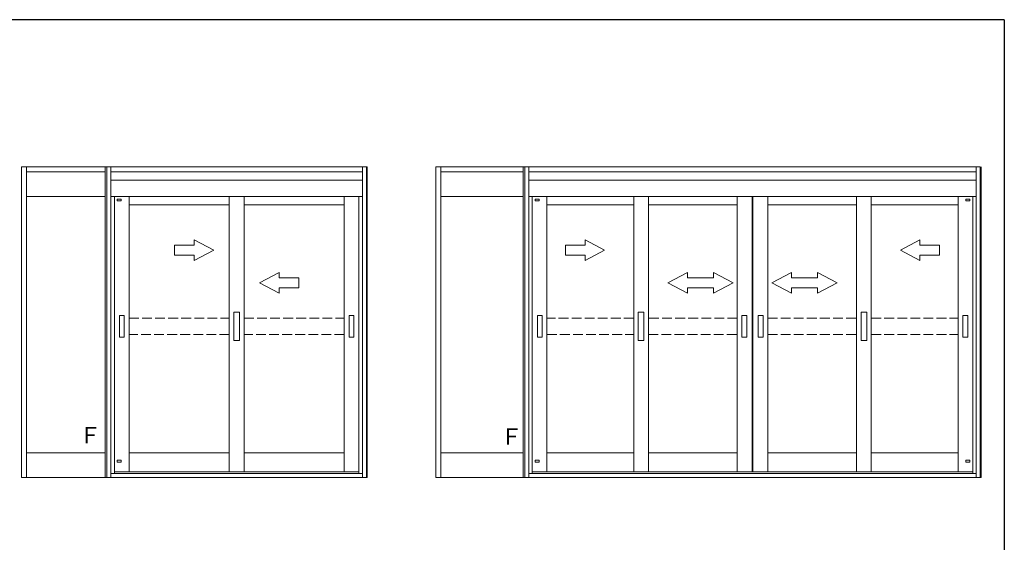
# Model space of a CAD drawing. Extents: x 0 to 1133, y 0 to 806.
# Drawn here: x 803 to 1104, y 642 to 802 of the extents above; entities that cross this region are included whole.
import ezdxf

# ---------------------------------------------------------------- set-up
doc = ezdxf.new("R2010")
doc.units = 0
doc.linetypes.add('YHIDDEN_1', pattern=[4, 3, -1])
doc.layers.add('YKK_A1', color=4, linetype='CONTINUOUS', lineweight=13)
doc.layers.add('YKK_ZWAK', color=7, linetype='CONTINUOUS')
doc.styles.get("Standard").update_dxf_attribs({"font": 'ROMANS.SHX', "bigfont": 'EXTFONT.SHX'})

# ---------------------------------------------------------------- blocks, each defined once
blk = doc.blocks.new('A201')
at = {"layer": 'YKK_ZWAK', "color": 254, "linetype": 'Continuous'}
for q in [(21.000001, 409.99951), (571.000014, 34.999501)]:
    blk.add_line((571.000014, 409.99951), q, dxfattribs=at)

msp = doc.modelspace()

# ---------------------------------------------------------------- linework, layer by layer
at = {"layer": 'YKK_A1'}
for p, q in [((908.99, 756.94), (803.14, 756.94)), ((803.14, 661.94), (803.14, 756.94)), ((804.64, 661.94), (804.64, 756.94)), ((828.74, 661.94), (828.74, 756.94)), ((829.24, 756.94), (829.24, 661.94)), ((830.49, 755.44), (830.49, 756.94)), ((907.49, 755.44), (907.49, 756.94)), ((908.74, 661.94), (908.74, 756.94)), ((908.99, 661.94), (908.99, 756.94)), ((1096.66, 756.94), (929.99, 756.94)), ((929.99, 661.94), (929.99, 756.94)), ((931.49, 661.94), (931.49, 756.94)), ((956.66, 661.94), (956.66, 756.94)), ((957.16, 756.94), (957.16, 661.94)), ((958.41, 755.44), (958.41, 756.94)), ((1095.41, 755.44), (1095.41, 756.94)), ((1096.66, 661.94), (1096.66, 756.94)), ((1096.91, 756.94), (1096.91, 661.94)), ((828.74, 755.44), (804.64, 755.44)), ((827.99, 755.44), (804.64, 755.44)), ((830.49, 661.94), (830.49, 755.44)), ((830.49, 755.44), (907.49, 755.44)), ((907.49, 755.44), (830.49, 755.44)), ((907.49, 661.94), (907.49, 755.44)), ((955.91, 755.44), (931.49, 755.44)), ((956.66, 755.44), (931.49, 755.44)), ((958.41, 661.94), (958.41, 755.44)), ((958.41, 755.44), (1095.41, 755.44)), ((1095.41, 755.44), (958.41, 755.44)), ((1095.41, 661.94), (1095.41, 755.44)), ((907.49, 752.94), (830.49, 752.94)), ((1095.41, 752.94), (958.41, 752.94)), ((828.74, 747.94), (804.64, 747.94)), ((907.49, 747.94), (830.49, 747.94)), ((831.54, 747.94), (831.54, 663.19)), ((836.04, 747.94), (836.04, 663.69)), ((866.74, 747.94), (866.74, 663.69)), ((871.24, 747.94), (871.24, 663.69)), ((901.94, 747.94), (901.94, 663.69)), ((906.44, 747.94), (906.44, 663.19)), ((956.66, 747.94), (931.49, 747.94)), ((1095.41, 747.94), (958.41, 747.94)), ((959.46, 747.94), (959.46, 663.19)), ((963.96, 747.94), (963.96, 663.69)), ((990.56, 747.94), (990.56, 663.69)), ((995.06, 747.94), (995.06, 663.69)), ((1022.26, 663.69), (1022.26, 747.94)), ((1026.76, 747.94), (1026.76, 663.69)), ((1027.06, 747.94), (1027.06, 663.69)), ((1031.56, 663.69), (1031.56, 747.94)), ((1058.76, 747.94), (1058.76, 663.69)), ((1063.26, 747.94), (1063.26, 663.69)), ((1089.86, 747.94), (1089.86, 663.69)), ((1094.36, 747.94), (1094.36, 663.19)), ((832.42, 747.14), (832.42, 746.54)), ((833.67, 747.14), (832.42, 747.14)), ((833.67, 746.54), (832.42, 746.54)), ((833.67, 747.14), (833.67, 746.54)), ((836.04, 745.34), (866.74, 745.34)), ((871.24, 745.34), (901.94, 745.34)), ((960.34, 747.14), (960.34, 746.54)), ((960.34, 747.14), (961.59, 747.14)), ((960.34, 746.54), (961.59, 746.54)), ((961.59, 747.14), (961.59, 746.54)), ((963.96, 745.34), (990.56, 745.34)), ((995.06, 745.34), (1022.26, 745.34)), ((1031.56, 745.34), (1058.76, 745.34)), ((1063.26, 745.34), (1089.86, 745.34)), ((1092.24, 747.14), (1092.24, 746.54)), ((1092.24, 747.14), (1093.49, 747.14)), ((1092.24, 746.54), (1093.49, 746.54)), ((1093.49, 747.14), (1093.49, 746.54)), ((849.99, 732.99), (855.99, 732.99)), ((849.99, 732.99), (849.99, 729.99)), ((861.99, 731.49), (855.99, 734.68)), ((855.99, 732.99), (855.99, 734.68)), ((969.64, 732.99), (975.64, 732.99)), ((969.64, 732.99), (969.64, 729.99)), ((981.64, 731.49), (975.64, 734.68)), ((975.64, 732.99), (975.64, 734.68)), ((1072.18, 731.49), (1078.18, 734.68)), ((1078.18, 732.99), (1078.18, 734.68)), ((1084.18, 732.99), (1078.18, 732.99)), ((1084.18, 732.99), (1084.18, 729.99)), ((849.99, 729.99), (855.99, 729.99)), ((861.99, 731.49), (855.99, 728.3)), ((855.99, 728.3), (855.99, 729.99)), ((969.64, 729.99), (975.64, 729.99)), ((981.64, 731.49), (975.64, 728.3)), ((975.64, 728.3), (975.64, 729.99)), ((1072.18, 731.49), (1078.18, 728.3)), ((1084.18, 729.99), (1078.18, 729.99)), ((1078.18, 728.3), (1078.18, 729.99)), ((875.99, 721.49), (881.99, 724.68)), ((881.99, 722.99), (881.99, 724.68)), ((1000.98, 721.49), (1006.98, 724.68)), ((1006.98, 722.99), (1006.98, 724.68)), ((1020.98, 721.49), (1014.98, 724.68)), ((1014.98, 722.99), (1014.98, 724.68)), ((1032.84, 721.49), (1038.84, 724.68)), ((1038.84, 722.99), (1038.84, 724.68)), ((1052.84, 721.49), (1046.84, 724.68)), ((1046.84, 722.99), (1046.84, 724.68)), ((875.99, 721.49), (881.99, 718.3)), ((887.99, 722.99), (881.99, 722.99)), ((887.99, 722.99), (887.99, 719.99)), ((1000.98, 721.49), (1006.98, 718.3)), ((1014.98, 722.99), (1006.98, 722.99)), ((1020.98, 721.49), (1014.98, 718.3)), ((1032.84, 721.49), (1038.84, 718.3)), ((1038.84, 722.99), (1046.84, 722.99)), ((1052.84, 721.49), (1046.84, 718.3)), ((887.99, 719.99), (881.99, 719.99)), ((881.99, 718.3), (881.99, 719.99)), ((1014.98, 719.99), (1006.98, 719.99)), ((1006.98, 718.3), (1006.98, 719.99)), ((1014.98, 718.3), (1014.98, 719.99)), ((1038.84, 719.99), (1046.84, 719.99)), ((1038.84, 718.3), (1038.84, 719.99)), ((1046.84, 718.3), (1046.84, 719.99)), ((834.57, 711.49), (833.12, 711.49)), ((833.12, 704.89), (833.12, 711.49)), ((834.57, 704.89), (834.57, 711.49)), ((869.87, 712.56), (868.12, 712.56)), ((868.12, 703.81), (868.12, 712.56)), ((869.87, 703.81), (869.87, 712.56)), ((903.42, 711.49), (904.87, 711.49)), ((903.42, 704.89), (903.42, 711.49)), ((904.87, 704.89), (904.87, 711.49)), ((962.49, 711.49), (961.04, 711.49)), ((961.04, 704.89), (961.04, 711.49)), ((962.49, 704.89), (962.49, 711.49)), ((991.94, 703.81), (991.94, 712.56)), ((993.69, 712.56), (991.94, 712.56)), ((993.69, 703.81), (993.69, 712.56)), ((1023.69, 711.49), (1025.14, 711.49)), ((1023.69, 704.89), (1023.69, 711.49)), ((1025.14, 704.89), (1025.14, 711.49)), ((1030.14, 711.49), (1028.69, 711.49)), ((1028.69, 704.89), (1028.69, 711.49)), ((1030.14, 704.89), (1030.14, 711.49)), ((1060.14, 712.56), (1061.89, 712.56)), ((1060.14, 703.81), (1060.14, 712.56)), ((1061.89, 703.81), (1061.89, 712.56)), ((1091.34, 711.49), (1092.79, 711.49)), ((1091.34, 704.89), (1091.34, 711.49)), ((1092.79, 704.89), (1092.79, 711.49)), ((834.57, 704.89), (833.12, 704.89)), ((869.87, 703.81), (868.12, 703.81)), ((903.42, 704.89), (904.87, 704.89)), ((962.49, 704.89), (961.04, 704.89)), ((993.69, 703.81), (991.94, 703.81)), ((1023.69, 704.89), (1025.14, 704.89)), ((1030.14, 704.89), (1028.69, 704.89)), ((1060.14, 703.81), (1061.89, 703.81)), ((1091.34, 704.89), (1092.79, 704.89)), ((828.74, 669.44), (804.64, 669.44)), ((836.04, 669.44), (866.74, 669.44)), ((871.24, 669.44), (901.94, 669.44)), ((956.66, 669.44), (931.49, 669.44)), ((963.96, 669.44), (990.56, 669.44)), ((995.06, 669.44), (1022.26, 669.44)), ((1031.56, 669.44), (1058.76, 669.44)), ((1063.26, 669.44), (1089.86, 669.44)), ((832.42, 666.64), (832.42, 667.24)), ((833.67, 667.24), (832.42, 667.24)), ((833.67, 666.64), (832.42, 666.64)), ((833.67, 666.64), (833.67, 667.24)), ((960.34, 666.64), (960.34, 667.24)), ((960.34, 667.24), (961.59, 667.24)), ((960.34, 666.64), (961.59, 666.64)), ((961.59, 666.64), (961.59, 667.24)), ((1092.24, 666.64), (1092.24, 667.24)), ((1092.24, 667.24), (1093.49, 667.24)), ((1092.24, 666.64), (1093.49, 666.64)), ((1093.49, 666.64), (1093.49, 667.24)), ((907.49, 663.19), (830.49, 663.19)), ((831.54, 663.69), (906.44, 663.69)), ((1095.41, 663.19), (958.41, 663.19)), ((959.46, 663.69), (1094.36, 663.69)), ((829.24, 661.94), (803.14, 661.94)), ((829.24, 661.94), (908.74, 661.94)), ((908.74, 661.94), (908.99, 661.94)), ((957.16, 661.94), (929.99, 661.94)), ((957.16, 661.94), (1096.66, 661.94)), ((1096.66, 661.94), (1096.91, 661.94))]:
    msp.add_line(p, q, dxfattribs=at)
at = {"layer": 'YKK_A1', "linetype": 'YHIDDEN_1'}
for p, q in [((836.04, 710.69), (866.74, 710.69)), ((871.24, 710.69), (901.94, 710.69)), ((990.56, 710.69), (963.96, 710.69)), ((1022.26, 710.69), (995.06, 710.69)), ((1031.56, 710.69), (1058.76, 710.69)), ((1063.26, 710.69), (1089.86, 710.69)), ((866.74, 705.69), (836.04, 705.69)), ((901.94, 705.69), (871.24, 705.69)), ((963.96, 705.69), (990.56, 705.69)), ((995.06, 705.69), (1022.26, 705.69)), ((1031.56, 705.69), (1058.76, 705.69)), ((1063.26, 705.69), (1089.86, 705.69))]:
    msp.add_line(p, q, dxfattribs=at)

# ---------------------------------------------------------------- block references
at = {"layer": 'YKK_ZWAK', "xscale": 2, "yscale": 2, "zscale": 2}
msp.add_blockref('A201', (-38, -18), dxfattribs=at)

# ---------------------------------------------------------------- texts
at = {"layer": 'YKK_A1'}
for p in [(820.71, 672.37), (949.71, 671.94)]:
    msp.add_text('Ｆ', height=5, dxfattribs=at).set_placement(p)

doc.saveas('drawing.dxf')
